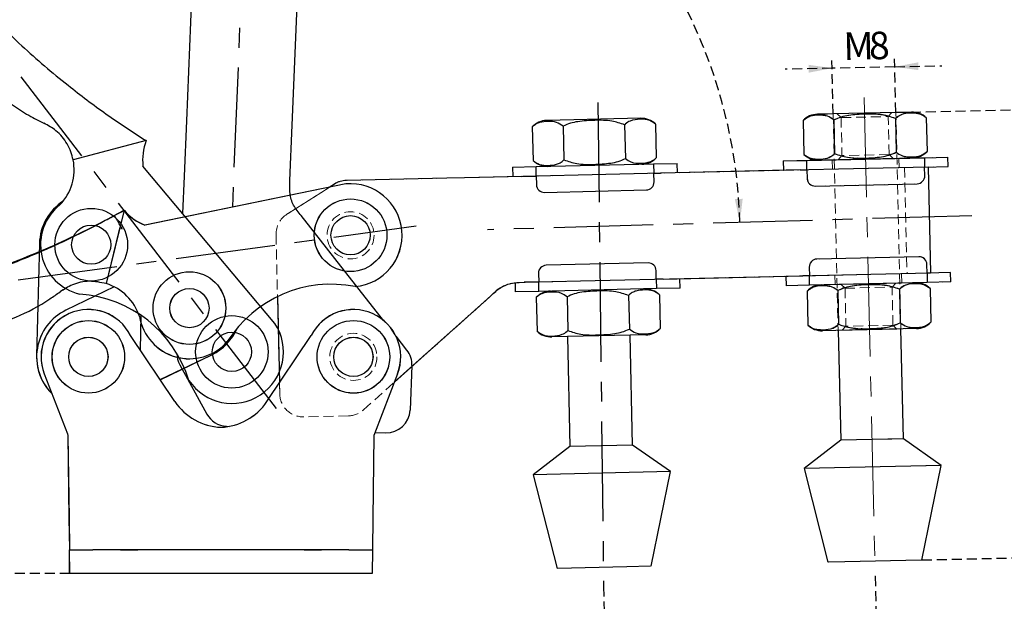
# Model space of a CAD drawing. Units: millimetres. Extents: x 8 to 420, y -1 to 292.
# Drawn here: x 98 to 224, y 145 to 219 of the extents above; entities that cross this region are included whole.
import ezdxf

# ---------------------------------------------------------------- set-up
doc = ezdxf.new("R2010")
doc.units = ezdxf.units.MM
doc.linetypes.add('CENTERX2', pattern=[20.32, 12.7, -2.54, 2.54, -2.54])
doc.linetypes.add('HIDDEN', pattern=[1.905, 1.27, -0.635])
doc.layers.add('СЛОЙ0', color=7, linetype='HIDDEN')
doc.styles.add('SLDTEXTSTYLE1', font='TXT', dxfattribs={"width": 0.7})
doc.dimstyles.new('SLDDIMSTYLE0', dxfattribs={"dimtxt": 3.5, "dimasz": 3, "dimexe": 0, "dimexo": 0.0625, "dimgap": 0.875, "dimtad": 2, "dimdec": 0, "dimrnd": 1e-09, "dimzin": 12, "dimdsep": 46, "dimtxsty": 'SLDTEXTSTYLE1', "dimsah": 1, "dimcen": 0.09, "dimadec": 0, "dimazin": 3, "dimtfac": 1, "dimtdec": 3, "dimtofl": 0, "dimtmove": 0, "dimatfit": 3, "dimfxl": 0, "dimfrac": 2, "dimtolj": 1, "dimtzin": 12, "dimarcsym": 0})
doc.dimstyles.new('SLDDIMSTYLE1', dxfattribs={"dimtxt": 3.5, "dimasz": 3, "dimexe": 0, "dimexo": 0.0625, "dimgap": 0.875, "dimtad": 2, "dimdec": 4, "dimzin": 12, "dimdsep": 46, "dimtxsty": 'SLDTEXTSTYLE1', "dimsah": 1, "dimcen": 0.09, "dimadec": 0, "dimazin": 3, "dimtfac": 1, "dimtdec": 3, "dimtofl": 0, "dimtmove": 0, "dimatfit": 3, "dimfxl": 0, "dimfrac": 2, "dimtolj": 1, "dimtzin": 12, "dimarcsym": 0})
doc.dimstyles.new('SLDDIMSTYLE2', dxfattribs={"dimtxt": 3.5, "dimasz": 3, "dimexe": 0, "dimexo": 0.0625, "dimgap": 0.875, "dimtad": 2, "dimdec": 4, "dimzin": 12, "dimdsep": 46, "dimtxsty": 'SLDTEXTSTYLE1', "dimsah": 1, "dimcen": 0.09, "dimazin": 3, "dimtfac": 1, "dimtdec": 3, "dimtofl": 0, "dimtmove": 0, "dimatfit": 3, "dimfxl": 0, "dimfrac": 2, "dimtolj": 1, "dimtzin": 12, "dimarcsym": 0})
doc.dimstyles.new('SLDDIMSTYLE3', dxfattribs={"dimtxt": 3.5, "dimasz": 3, "dimexe": 0, "dimexo": 0.0625, "dimgap": 0.875, "dimtad": 2, "dimdec": 1, "dimrnd": 1e-09, "dimzin": 12, "dimdsep": 46, "dimtxsty": 'SLDTEXTSTYLE1', "dimsah": 1, "dimcen": 0.09, "dimadec": 0, "dimazin": 3, "dimtfac": 1, "dimtdec": 3, "dimtofl": 0, "dimtmove": 0, "dimatfit": 3, "dimfxl": 0, "dimfrac": 2, "dimtolj": 1, "dimtzin": 12, "dimarcsym": 0})
doc.dimstyles.new('SLDDIMSTYLE4', dxfattribs={"dimtxt": 3.5, "dimasz": 3, "dimexe": 0, "dimexo": 0.0625, "dimgap": 0.875, "dimtad": 2, "dimdec": 1, "dimrnd": 1e-09, "dimzin": 12, "dimdsep": 46, "dimtxsty": 'SLDTEXTSTYLE1', "dimsah": 1, "dimcen": 0.09, "dimadec": 0, "dimazin": 3, "dimtfac": 1, "dimtdec": 3, "dimtmove": 0, "dimatfit": 0, "dimfxl": 0, "dimfrac": 2, "dimtolj": 1, "dimtzin": 12, "dimarcsym": 0})

# ---------------------------------------------------------------- blocks, each defined once
blk = doc.blocks.new('Блок4')
at = {"color": 179, "linetype": 'Continuous', "lineweight": 25}
for p, q in [((55.98, 85.98), (54.81, 57.68)), ((68.3, 57.13), (69.47, 85.42)), ((54.81, 57.68), (54.52, 50.63)), ((68.01, 50.07), (68.3, 57.13)), ((49.68, 55.16), (40.38, 52.71)), ((66.08, 31.87), (49.27, 51.9)), ((54.52, 50.63), (54.33, 45.88)), ((67.98, 49.31), (68.01, 50.07)), ((71.89, 42.49), (69.44, 45.6)), ((36.08, 42.07), (35.72, 27.77)), ((73.74, 40.13), (71.89, 42.49)), ((79.93, 32.26), (73.74, 40.13)), ((48.94, 28.48), (49.05, 32.89)), ((53.35, 21.9), (47.7, 30.33)), ((65.07, 21.9), (70.71, 30.33)), ((82.92, 28.47), (81.53, 30.23)), ((53.97, 26.6), (57.41, 20.32)), ((83.56, 26.49), (83.32, 20.8)), ((36.69, 25.43), (39.64, 17.79)), ((81.73, 25.43), (78.78, 17.79)), ((39.64, 17.79), (39.71, 17.59)), ((39.71, 17.59), (39.85, 7.01)), ((59.92, 18.76), (60.25, 18.75)), ((78.7, 17.59), (78.57, 7.01)), ((78.78, 17.79), (78.7, 17.59)), ((78.85, 17.98), (80.2, 17.93)), ((39.85, 7.01), (39.89, 3.13)), ((78.57, 7.01), (78.52, 3.13)), ((39.89, 3.13), (39.9, 3)), ((39.93, 0), (39.9, 3)), ((39.9, 3), (42.9, 3)), ((75.52, 3), (42.9, 3)), ((46.4, 3.01), (48.6, 3.01)), ((69.82, 3.01), (72.02, 3.01)), ((75.52, 3), (78.52, 3)), ((78.52, 3), (78.48, 0)), ((78.52, 3.13), (78.52, 3)), ((42.93, 0), (39.93, 0)), ((75.48, 0), (42.93, 0)), ((78.48, 0), (75.48, 0))]:
    blk.add_line(p, q, dxfattribs=at)
for centre, radius in [((42.68, 41.9), 4.63), ((42.68, 41.9), 2.5), ((60.61, 28.24), 4.62), ((42.32, 27.6), 4.62), ((76.1, 27.6), 4.63), ((60.61, 28.24), 2.5), ((42.32, 27.6), 2.5), ((76.1, 27.6), 2.5)]:
    blk.add_circle(centre, radius, dxfattribs=at)
for centre, radius, start, end in [((56.12, 52.7), 6.89, 159.0859, 186.6314), ((34.03, 51.47), 6.47, 316.0803, 11.1209), ((42.68, 41.9), 6.6, 122.7832, 178.5612), ((42.68, 41.9), 6.46, 128.1128, 256.903), ((40.17, 19.98), 15.66, 17.1806, 86.1946), ((42.32, 27.6), 6.03, 26.8198, 201.1052), ((76.1, 27.6), 6.03, 338.8948, 153.1802), ((60.61, 28.24), 6.57, 213.5624, 33.5624), ((42.32, 27.6), 6.6, 178.5612, 224.9981), ((56.6, 28.04), 3, 179.7491, 208.713), ((80.56, 26.61), 3, 357.6478, 38.1914), ((59.48, 26.01), 7.38, 213.8235, 267.893), ((58.94, 26.01), 7.38, 272.107, 326.1765), ((60.04, 21.76), 3, 208.713, 267.6478), ((80.33, 20.93), 3, 267.6478, 357.6478)]:
    blk.add_arc(centre, radius, start, end, dxfattribs=at)
for points, knots in [([(28.3, 72.71), (30.12, 70.86), (33.74, 67.17), (39.25, 62.51), (44.56, 58.49), (47.97, 56.27), (49.68, 55.16)], [0, 0, 0, 0, 0.27968, 0.559545, 0.779655, 1, 1, 1, 1]), ([(27.62, 64.09), (28.18, 63.51), (29.28, 62.35), (31.13, 60.78), (33.12, 59.34), (34.98, 58.21), (36.18, 57.61), (36.65, 57.38)], [0, 0, 0, 0, 0.212545, 0.425089, 0.643534, 0.861978, 1, 1, 1, 1]), ([(40.38, 52.71), (40.29, 53.06), (40.12, 53.77), (39.63, 54.76), (38.99, 55.66), (38.05, 56.63), (37.18, 57.09), (36.65, 57.38)], [0, 0, 0, 0, 0.174649, 0.354345, 0.529, 0.70876, 1, 1, 1, 1]), ([(69.44, 45.6), (69.09, 46.02), (68.38, 46.88), (68, 48.22), (67.99, 49.02), (67.98, 49.31)], [0, 0, 0, 0, 0.389008, 0.777284, 1, 1, 1, 1])]:
    blk.add_open_spline(points, degree=3, knots=knots, dxfattribs=at)
blk = doc.blocks.new('Блок3')
at = {"color": 179, "linetype": 'Continuous', "lineweight": 25}
for p, q in [((137.99, 58.01), (125.99, 57.73)), ((124.16, 56.91), (124.26, 52.61)), ((128.08, 57), (128.18, 52.7)), ((135.93, 57.18), (136.03, 52.89)), ((139.86, 57.27), (139.96, 52.98)), ((121.63, 51.78), (124.63, 51.85)), ((121.63, 51.78), (121.66, 50.58)), ((124.63, 51.85), (139.62, 52.19)), ((124.65, 50.65), (124.63, 51.85)), ((139.62, 52.19), (142.62, 52.26)), ((139.62, 52.19), (139.65, 50.99)), ((166.99, 51.62), (140.51, 51.01)), ((142.65, 51.06), (142.62, 52.26)), ((174.61, 51.8), (166.99, 51.62)), ((174.61, 51.8), (174.92, 38.3)), ((113.25, 50.38), (100.47, 50.09)), ((115.53, 50.44), (113.25, 50.38)), ((122.8, 50.6), (115.53, 50.44)), ((122.8, 50.6), (124.65, 50.65)), ((124.65, 50.65), (124.68, 49.55)), ((139.65, 50.99), (140.51, 51.01)), ((139.68, 49.89), (139.65, 50.99)), ((100.4, 49.64), (74.79, 44.39)), ((98.93, 49.62), (98.26, 49.2)), ((125.7, 48.57), (138.7, 48.87)), ((72.12, 46.29), (69.84, 36.95)), ((138.91, 39.57), (125.92, 39.27)), ((124.94, 38.25), (124.97, 37.15)), ((139.96, 37.5), (139.94, 38.6)), ((140.82, 37.52), (167.31, 38.13)), ((167.31, 38.13), (174.92, 38.3)), ((70.87, 36.53), (64.7, 33.55)), ((121.97, 37.08), (121.99, 35.88)), ((122.49, 37.09), (123.11, 37.11)), ((124.97, 37.15), (123.11, 37.11)), ((124.99, 35.95), (124.97, 37.15)), ((140.82, 37.52), (139.96, 37.5)), ((139.96, 37.5), (139.99, 36.3)), ((142.99, 36.37), (142.96, 37.57)), ((91.67, 35.28), (91.92, 24.3)), ((115.94, 32.76), (118.88, 35.4)), ((124.99, 35.95), (121.99, 35.88)), ((124.66, 35.17), (124.76, 30.87)), ((139.99, 36.3), (124.99, 35.95)), ((128.58, 35.26), (128.68, 30.96)), ((136.43, 35.44), (136.53, 31.14)), ((142.99, 36.37), (139.99, 36.3)), ((140.36, 35.53), (140.46, 31.23)), ((113.7, 30.76), (115.94, 32.76)), ((78.6, 21.9), (72.95, 30.33)), ((90.32, 21.9), (95.97, 30.33)), ((106.57, 24.37), (113.7, 30.76)), ((138.62, 30.41), (126.63, 30.14)), ((128.63, 30.18), (128.95, 16.19)), ((136.95, 16.37), (136.63, 30.37)), ((76.73, 24.7), (83.32, 27.88)), ((61.94, 25.43), (64.89, 17.79)), ((106.98, 25.43), (104.03, 17.79)), ((64.89, 17.79), (64.97, 17.59)), ((64.97, 17.59), (65.1, 7.01)), ((103.95, 17.59), (103.82, 7.01)), ((104.03, 17.79), (103.95, 17.59)), ((136.95, 16.37), (128.95, 16.19)), ((141.78, 12.98), (136.95, 16.37)), ((128.95, 16.19), (124.28, 12.58)), ((141.78, 12.98), (124.28, 12.58)), ((124.28, 12.58), (127.31, 0.65)), ((139.3, 0.92), (141.78, 12.98)), ((65.1, 7.01), (65.15, 3.13)), ((103.82, 7.01), (103.77, 3.13)), ((65.15, 3.13), (65.15, 3)), ((65.19, 0), (65.15, 3)), ((65.15, 3), (68.15, 3)), ((100.77, 3), (68.15, 3)), ((71.65, 3.01), (73.85, 3.01)), ((95.07, 3.01), (97.27, 3.01)), ((100.77, 3), (103.77, 3)), ((103.77, 3), (103.73, 0)), ((103.77, 3.13), (103.77, 3)), ((68.19, 0), (65.19, 0)), ((100.73, 0), (68.19, 0)), ((103.73, 0), (100.73, 0)), ((136.21, 0.85), (127.35, 0.65)), ((139.21, 0.92), (136.21, 0.85))]:
    blk.add_line(p, q, dxfattribs=at)
for centre, radius in [((100.99, 43.1), 4.63), ((100.99, 43.1), 2.5), ((80.45, 33.82), 4.63), ((80.45, 33.82), 2.5), ((67.57, 27.6), 4.62), ((101.35, 27.6), 4.63), ((67.57, 27.6), 2.5), ((101.35, 27.6), 2.5)]:
    blk.add_circle(centre, radius, dxfattribs=at)
for centre, radius, start, end in [((138.05, 55.41), 2.6, 46.0113, 91.32), ((126.05, 55.13), 2.6, 91.32, 136.7412), ((138.06, 54.76), 2.6, 271.32, 316.7399), ((126.07, 54.48), 2.6, 226.013, 271.32), ((100.54, 47.09), 3, 91.32, 122.3852), ((100.99, 43.1), 6.57, 275.1569, 95.1569), ((125.68, 49.57), 1, 181.32, 271.32), ((138.68, 49.87), 1, 271.32, 1.32), ((77.34, 50.78), 6.89, 220.6803, 248.2258), ((125.94, 38.27), 1, 91.32, 181.32), ((138.94, 38.57), 1, 1.32, 91.32), ((67.92, 30.77), 6.47, 17.6748, 72.7153), ((98.53, 21.2), 15.66, 78.775, 147.789), ((126.55, 33.39), 2.6, 91.32, 136.7399), ((138.55, 33.66), 2.6, 46.013, 91.32), ((67.57, 27.6), 6.6, 115.7739, 224.9981), ((67.57, 27.6), 6.03, 26.8198, 201.1052), ((80.45, 33.82), 6.46, 189.7073, 318.4975), ((101.35, 27.6), 6.03, 338.8948, 153.1802), ((80.45, 33.82), 6.6, 295.7739, 337.091), ((126.57, 32.74), 2.6, 226.0113, 271.32), ((138.56, 33.01), 2.6, 271.32, 316.7412), ((84.73, 26.01), 7.38, 213.8235, 267.893), ((84.19, 26.01), 7.38, 272.107, 326.1765)]:
    blk.add_arc(centre, radius, start, end, dxfattribs=at)
for points, knots in [([(135.93, 57.18), (135.39, 57.36), (134.16, 57.77), (132.12, 57.76), (130.36, 57.67), (128.99, 57.4), (128.39, 57.14), (128.08, 57)], [0, 0, 0, 0, 0.213106, 0.481151, 0.75437, 0.875751, 1, 1, 1, 1]), ([(139.86, 57.27), (139.63, 57.44), (138.99, 57.89), (137.89, 57.9), (136.83, 57.8), (136.18, 57.44), (135.96, 57.21), (135.93, 57.18)], [0, 0, 0, 0, 0.181778, 0.499882, 0.811316, 0.976643, 1, 1, 1, 1]), ([(128.08, 57), (127.81, 57.19), (127.19, 57.61), (126.17, 57.63), (125.29, 57.55), (124.61, 57.3), (124.31, 57.04), (124.16, 56.91)], [0, 0, 0, 0, 0.213106, 0.481151, 0.75437, 0.875751, 1, 1, 1, 1]), ([(128.18, 52.7), (128.73, 52.53), (129.95, 52.12), (131.99, 52.12), (133.76, 52.22), (135.13, 52.48), (135.73, 52.75), (136.03, 52.89)], [0, 0, 0, 0, 0.213106, 0.481151, 0.75437, 0.875751, 1, 1, 1, 1]), ([(136.03, 52.89), (136.26, 52.72), (136.9, 52.27), (138, 52.26), (139.06, 52.36), (139.71, 52.72), (139.93, 52.95), (139.96, 52.98)], [0, 0, 0, 0, 0.181778, 0.499882, 0.811316, 0.976643, 1, 1, 1, 1]), ([(124.26, 52.61), (124.53, 52.43), (125.15, 52.01), (126.17, 51.99), (127.05, 52.06), (127.73, 52.31), (128.03, 52.57), (128.18, 52.7)], [0, 0, 0, 0, 0.213106, 0.481151, 0.75437, 0.875751, 1, 1, 1, 1]), ([(46.51, 35.84), (49, 36.55), (53.97, 37.98), (60.69, 40.61), (66.75, 43.37), (70.33, 45.32), (72.12, 46.29)], [0, 0, 0, 0, 0.27968, 0.559545, 0.779655, 1, 1, 1, 1]), ([(69.84, 36.95), (69.12, 37.09), (67.69, 37.39), (65.6, 36.94), (64.47, 36.21), (63.96, 35.88)], [0, 0, 0, 0, 0.353983, 0.708022, 1, 1, 1, 1]), ([(118.88, 35.4), (119.28, 35.78), (120.09, 36.54), (121.41, 37.01), (122.2, 37.07), (122.49, 37.09)], [0, 0, 0, 0, 0.389008, 0.777284, 1, 1, 1, 1]), ([(53.77, 31.14), (55.3, 31.6), (58.42, 32.53), (61.76, 34.34), (63.53, 35.59), (63.96, 35.88)], [0, 0, 0, 0, 0.42505, 0.861877, 1, 1, 1, 1]), ([(128.58, 35.26), (128.35, 35.42), (127.71, 35.87), (126.61, 35.88), (125.55, 35.79), (124.91, 35.42), (124.69, 35.2), (124.66, 35.17)], [0, 0, 0, 0, 0.181778, 0.499882, 0.811316, 0.976643, 1, 1, 1, 1]), ([(136.43, 35.44), (135.89, 35.62), (134.66, 36.02), (132.62, 36.02), (130.86, 35.93), (129.49, 35.66), (128.89, 35.39), (128.58, 35.26)], [0, 0, 0, 0, 0.213106, 0.481151, 0.75437, 0.875751, 1, 1, 1, 1]), ([(140.36, 35.53), (140.09, 35.72), (139.47, 36.13), (138.45, 36.15), (137.57, 36.08), (136.88, 35.83), (136.59, 35.57), (136.43, 35.44)], [0, 0, 0, 0, 0.213106, 0.481151, 0.75437, 0.875751, 1, 1, 1, 1]), ([(124.76, 30.87), (124.99, 30.71), (125.63, 30.25), (126.73, 30.24), (127.79, 30.34), (128.43, 30.71), (128.66, 30.93), (128.68, 30.96)], [0, 0, 0, 0, 0.181778, 0.499882, 0.811316, 0.976643, 1, 1, 1, 1]), ([(128.68, 30.96), (129.23, 30.78), (130.46, 30.38), (132.49, 30.38), (134.26, 30.48), (135.63, 30.74), (136.23, 31.01), (136.53, 31.14)], [0, 0, 0, 0, 0.213106, 0.481151, 0.75437, 0.875751, 1, 1, 1, 1]), ([(136.53, 31.14), (136.81, 30.96), (137.43, 30.54), (138.45, 30.52), (139.33, 30.59), (140.01, 30.84), (140.31, 31.1), (140.46, 31.23)], [0, 0, 0, 0, 0.213106, 0.481151, 0.75437, 0.875751, 1, 1, 1, 1])]:
    blk.add_open_spline(points, degree=3, knots=knots, dxfattribs=at)
blk = doc.blocks.new('_D')
at = {"layer": 'СЛОЙ0'}
for p, q in [((207.07, 148.33), (207.35, 136.43)), ((172.44, 147.03), (172.71, 135.64)), ((172.68, 136.64), (207.32, 137.43))]:
    blk.add_line(p, q, dxfattribs=at)
for points in [[(172.68, 136.64), (175.69, 136.2), (175.67, 137.2)], [(207.32, 137.43), (204.31, 137.86), (204.34, 136.86)]]:
    blk.add_solid(points, dxfattribs=at)
at = {"layer": 'СЛОЙ0', "insert": (187.36, 141.49), "char_height": 3.5, "attachment_point": 1, "rotation": 1.32, "style": 'SLDTEXTSTYLE1'}
blk.add_mtext('35', dxfattribs=at)
blk = doc.blocks.new('_D_1')
at = {"layer": 'СЛОЙ0'}
blk.add_arc((116.17, 188.59), 67.84, 127.6282, 187.7172, dxfattribs=at)
for points in [[(74.75, 242.32), (72.11, 240.82), (72.73, 240.05)], [(48.95, 179.48), (49.11, 182.52), (48.11, 182.41)]]:
    blk.add_solid(points, dxfattribs=at)
at = {"layer": 'СЛОЙ0', "insert": (48.57, 214.61), "char_height": 3.5, "attachment_point": 1, "rotation": 66.1516, "style": 'SLDTEXTSTYLE1'}
blk.add_mtext('60°', dxfattribs=at)
blk = doc.blocks.new('_D_2')
at = {"layer": 'СЛОЙ0'}
blk.add_line((127.5, 253.76), (127.65, 257.39), dxfattribs=at)
blk.add_arc((124.97, 191.55), 64.89, 1.653, 87.6688, dxfattribs=at)
for points in [[(127.61, 256.39), (130.57, 255.7), (130.63, 256.69)], [(189.83, 193.42), (190.18, 196.44), (189.18, 196.39)]]:
    blk.add_solid(points, dxfattribs=at)
at = {"layer": 'СЛОЙ0', "insert": (179.01, 235.24), "char_height": 3.5, "attachment_point": 1, "rotation": 306.0377, "style": 'SLDTEXTSTYLE1'}
blk.add_mtext('85°', dxfattribs=at)
blk = doc.blocks.new('_D_3')
at = {"layer": 'СЛОЙ0'}
for p, q in [((67.61, 260.25), (27.13, 260.25)), ((28.13, 260.25), (28.13, 148.69)), ((104.39, 148.69), (27.13, 148.69))]:
    blk.add_line(p, q, dxfattribs=at)
for points in [[(28.13, 260.25), (27.63, 257.25), (28.63, 257.25)], [(28.13, 148.69), (28.63, 151.69), (27.63, 151.69)]]:
    blk.add_solid(points, dxfattribs=at)
at = {"layer": 'СЛОЙ0', "insert": (23.62, 202.02), "char_height": 3.5, "attachment_point": 1, "rotation": 90, "style": 'SLDTEXTSTYLE1'}
blk.add_mtext('115', dxfattribs=at)
blk = doc.blocks.new('_D_4')
at = {"layer": 'СЛОЙ0'}
for p, q in [((209.71, 207.44), (241, 208.17)), ((240, 208.14), (241.32, 151.06)), ((213.03, 150.41), (242.32, 151.08))]:
    blk.add_line(p, q, dxfattribs=at)
for points in [[(240, 208.14), (239.57, 205.13), (240.57, 205.15)], [(241.32, 151.06), (241.75, 154.07), (240.75, 154.05)]]:
    blk.add_solid(points, dxfattribs=at)
at = {"layer": 'СЛОЙ0', "insert": (236.25, 175.42), "char_height": 3.5, "attachment_point": 1, "rotation": 91.32, "style": 'SLDTEXTSTYLE1'}
blk.add_mtext('57,1', dxfattribs=at)
blk = doc.blocks.new('_D_5')
at = {"layer": 'СЛОЙ0'}
for p, q in [((201.71, 207.26), (201.56, 214.07)), ((209.71, 207.44), (209.55, 214.26)), ((209.58, 213.26), (215.58, 213.4)), ((201.58, 213.08), (195.58, 212.94)), ((209.58, 213.26), (201.58, 213.08))]:
    blk.add_line(p, q, dxfattribs=at)
for points in [[(201.58, 213.08), (198.57, 213.51), (198.59, 212.51)], [(209.58, 213.26), (212.59, 212.83), (212.57, 213.83)]]:
    blk.add_solid(points, dxfattribs=at)
at = {"layer": 'СЛОЙ0', "char_height": 3.5, "attachment_point": 1, "rotation": 1.32, "style": 'SLDTEXTSTYLE1'}
for s, insert in [('M', (202.97, 217.62)), ('8', (206.23, 217.7))]:
    blk.add_mtext(s, dxfattribs=dict(at, insert=insert))

msp = doc.modelspace()

# ---------------------------------------------------------------- linework, layer by layer
at = {"color": 7, "linetype": 'Continuous', "lineweight": 25}
for p, q in [((211.71109, 207.49052), (199.71428, 207.21409)), ((197.88066, 206.39663), (197.97972, 202.09777)), ((201.8056, 206.48707), (201.90466, 202.18821)), ((209.65548, 206.66795), (209.75454, 202.36909)), ((213.58042, 206.75839), (213.67948, 202.45953)), ((195.35024, 201.26198), (198.34944, 201.33109)), ((195.35024, 201.26198), (195.37788, 200.0623)), ((198.34944, 201.33109), (213.34546, 201.67663)), ((198.37708, 200.1314), (198.34944, 201.33109)), ((213.34546, 201.67663), (216.34466, 201.74574)), ((213.34546, 201.67663), (213.3731, 200.47695)), ((216.37231, 200.54606), (216.34466, 201.74574)), ((197.52188, 200.1117), (169.21021, 199.45933)), ((197.52188, 200.1117), (198.37708, 200.1314)), ((198.37708, 200.1314), (198.40242, 199.0317)), ((213.3731, 200.47695), (216.37231, 200.54606)), ((213.39844, 199.37724), (213.3731, 200.47695)), ((213.81837, 200.48721), (214.12936, 186.99079)), ((139.60893, 198.32966), (113.99197, 193.07385)), ((138.13415, 198.31289), (137.46806, 197.89042)), ((152.45357, 199.07322), (139.67187, 198.77869)), ((154.734, 199.12576), (152.45357, 199.07322)), ((162.14972, 199.29664), (154.734, 199.12576)), ((169.21021, 199.45933), (162.14972, 199.29664)), ((199.42519, 198.055), (212.42174, 198.35447)), ((110.63315, 192.14289), (109.04888, 185.63456)), ((110.77407, 192.72181), (110.63315, 192.14289)), ((212.63598, 189.05694), (199.63943, 188.75747)), ((198.66273, 187.7347), (198.68807, 186.63499)), ((213.68409, 186.98053), (213.65875, 188.08024)), ((216.6833, 187.04964), (213.68409, 186.98053)), ((216.71094, 185.84996), (216.6833, 187.04964)), ((161.69323, 185.78254), (162.46071, 185.80022)), ((162.46071, 185.80022), (169.5212, 185.96291)), ((169.5212, 185.96291), (197.83287, 186.61528)), ((195.68887, 186.56588), (195.71651, 185.3662)), ((198.68807, 186.63499), (197.83287, 186.61528)), ((198.71572, 185.43531), (198.68807, 186.63499)), ((213.71174, 185.78085), (198.71572, 185.43531)), ((213.68409, 186.98053), (213.71174, 185.78085)), ((216.71094, 185.84996), (213.71174, 185.78085)), ((110.07521, 185.21571), (103.90527, 182.23652)), ((198.71572, 185.43531), (195.71651, 185.3662)), ((198.3817, 184.6524), (198.48076, 180.35354)), ((202.30664, 184.74284), (202.4057, 180.44398)), ((210.15652, 184.92372), (210.25558, 180.62486)), ((214.08146, 185.01416), (214.18052, 180.71531)), ((130.87699, 183.96433), (131.12999, 172.98471)), ((155.14134, 181.44815), (158.08599, 184.08687)), ((152.90585, 179.44492), (155.14134, 181.44815)), ((212.3469, 179.89785), (200.35008, 179.62141)), ((202.34955, 179.66749), (202.67206, 165.6712)), ((210.66994, 165.85549), (210.34743, 179.85178)), ((117.8056, 170.59047), (112.16037, 179.01574)), ((129.52576, 170.59047), (135.17099, 179.01574)), ((145.77458, 173.05457), (152.90585, 179.44492)), ((115.93265, 173.38577), (122.52229, 176.56761)), ((101.14546, 174.12023), (104.09487, 166.47869)), ((146.1859, 174.12023), (143.23648, 166.47869)), ((104.09487, 166.47869), (104.17183, 166.27931)), ((104.17183, 166.27931), (104.3044, 155.70052)), ((143.15953, 166.27931), (143.02696, 155.70052)), ((143.23648, 166.47869), (143.15953, 166.27931)), ((210.66994, 165.85549), (202.67206, 165.6712)), ((215.4993, 162.46584), (210.66994, 165.85549)), ((202.67206, 165.6712), (198.00395, 162.06271)), ((215.4993, 162.46584), (198.00395, 162.06271)), ((198.00395, 162.06271), (201.02968, 150.12914)), ((213.02645, 150.40558), (215.4993, 162.46584)), ((104.3044, 155.70052), (104.35299, 151.82298)), ((143.02696, 155.70052), (142.97836, 151.82298)), ((104.35299, 151.82298), (104.35468, 151.68843)), ((104.39227, 148.68843), (104.35468, 151.68843)), ((104.35468, 151.68843), (107.35492, 151.68843)), ((139.97644, 151.68843), (107.35492, 151.68843)), ((110.85468, 151.70138), (113.05468, 151.70138)), ((134.27668, 151.70138), (136.47668, 151.70138)), ((139.97644, 151.68843), (142.97668, 151.68843)), ((142.97668, 151.68843), (142.93908, 148.68843)), ((142.97836, 151.82298), (142.97668, 151.68843)), ((203.21653, 150.17963), (201.05776, 150.12989)), ((212.94138, 150.40372), (203.21653, 150.17963)), ((107.39251, 148.68843), (104.39227, 148.68843)), ((139.93885, 148.68843), (107.39251, 148.68843)), ((142.93908, 148.68843), (139.93885, 148.68843))]:
    msp.add_line(p, q, dxfattribs=at)
at = {"color": 7, "linetype": 'HIDDEN', "lineweight": 18}
for p, q in [((199.71428, 207.21409), (208.71189, 207.42142)), ((201.71375, 207.26016), (202.34955, 179.66749)), ((201.74399, 207.26086), (209.71161, 207.44445)), ((202.21362, 207.27168), (202.725, 206.78333)), ((209.19726, 207.4326), (202.21724, 207.27176)), ((208.71189, 207.42142), (211.71109, 207.49052)), ((208.72341, 206.92155), (209.21176, 207.43293)), ((210.34743, 179.85178), (209.71163, 207.44445)), ((201.8056, 206.48707), (201.90466, 202.18821)), ((202.725, 206.78333), (208.72341, 206.92155)), ((202.725, 206.78333), (202.83673, 201.93462)), ((208.83514, 202.07283), (208.72341, 206.92155)), ((209.65548, 206.66795), (209.75454, 202.36909)), ((208.83514, 202.07283), (202.83673, 201.93462)), ((209.34652, 201.58449), (208.83514, 202.07283)), ((198.34944, 201.33109), (195.35024, 201.26198)), ((213.34546, 201.67663), (198.34944, 201.33109)), ((198.34944, 201.33109), (198.37708, 200.1314)), ((198.34944, 201.33109), (198.37708, 200.1314)), ((199.86273, 201.36596), (211.84243, 201.642)), ((201.59858, 201.40595), (201.62622, 200.20627)), ((201.62956, 201.40667), (210.06534, 201.60105)), ((202.83673, 201.93462), (202.34838, 201.42323)), ((202.352, 201.42332), (209.33202, 201.58415)), ((210.12397, 200.40208), (210.09632, 201.60176)), ((216.34466, 201.74574), (213.34546, 201.67663)), ((213.34546, 201.67663), (213.3731, 200.47695)), ((213.3731, 200.47695), (213.34546, 201.67663)), ((206.2004, 200.31167), (169.21021, 199.45933)), ((198.37708, 200.1314), (195.37788, 200.0623)), ((206.2004, 200.31167), (197.52188, 200.1117)), ((198.37708, 200.1314), (213.3731, 200.47695)), ((198.37708, 200.1314), (198.40242, 199.0317)), ((201.6572, 200.20699), (210.09299, 200.40137)), ((213.81837, 200.48721), (206.2004, 200.31167)), ((206.2004, 200.31167), (213.81837, 200.48721)), ((210.81917, 200.4181), (206.2004, 200.31167)), ((206.2004, 200.31167), (210.81917, 200.4181)), ((210.81917, 200.4181), (211.13016, 186.92168)), ((216.37231, 200.54606), (213.3731, 200.47695)), ((213.39844, 199.37724), (213.3731, 200.47695)), ((213.81837, 200.48721), (214.12936, 186.99079)), ((138.13415, 198.31289), (132.08709, 194.4775)), ((152.45357, 199.07322), (139.67187, 198.77869)), ((155.17764, 199.13598), (152.45357, 199.07322)), ((152.45357, 199.07322), (155.17764, 199.13598)), ((152.45357, 199.07322), (154.734, 199.12576)), ((154.734, 199.12576), (162.14972, 199.29664)), ((163.632, 199.33079), (155.17764, 199.13598)), ((155.17764, 199.13598), (163.632, 199.33079)), ((162.14972, 199.29664), (169.21021, 199.45933)), ((169.21021, 199.45933), (163.632, 199.33079)), ((163.632, 199.33079), (169.21021, 199.45933)), ((199.42519, 198.055), (212.42174, 198.35447)), ((137.46806, 197.89042), (132.08709, 194.4775)), ((130.69471, 191.87499), (130.87699, 183.96433)), ((130.69471, 191.87499), (131.16246, 171.57545)), ((212.63598, 189.05694), (199.63943, 188.75747)), ((198.66273, 187.7347), (198.68807, 186.63499)), ((213.68409, 186.98053), (213.65875, 188.08024)), ((213.68409, 186.98053), (216.6833, 187.04964)), ((161.69323, 185.78254), (163.94299, 185.83438)), ((163.94299, 185.83438), (161.69323, 185.78254)), ((162.46071, 185.80022), (161.69323, 185.78254)), ((169.5212, 185.96291), (162.46071, 185.80022)), ((163.94299, 185.83438), (169.5212, 185.96291)), ((169.5212, 185.96291), (163.94299, 185.83438)), ((169.5212, 185.96291), (206.51139, 186.81526)), ((198.68807, 186.63499), (195.68887, 186.56588)), ((197.83287, 186.61528), (206.51139, 186.81526)), ((213.68409, 186.98053), (198.68807, 186.63499)), ((198.71572, 185.43531), (198.68807, 186.63499)), ((198.68807, 186.63499), (198.71572, 185.43531)), ((198.71572, 185.43531), (213.71174, 185.78085)), ((201.93721, 186.70986), (201.96485, 185.51017)), ((210.40398, 186.90495), (201.96819, 186.71057)), ((206.51139, 186.81526), (214.12936, 186.99079)), ((214.12936, 186.99079), (206.51139, 186.81526)), ((206.51139, 186.81526), (211.13016, 186.92168)), ((211.13016, 186.92168), (206.51139, 186.81526)), ((210.4626, 185.70598), (210.43496, 186.90566)), ((213.71174, 185.78085), (213.68409, 186.98053)), ((213.71174, 185.78085), (213.68409, 186.98053)), ((213.71174, 185.78085), (216.71094, 185.84996)), ((195.71651, 185.3662), (198.71572, 185.43531)), ((200.21874, 185.46994), (212.19845, 185.74598)), ((210.43162, 185.70527), (201.99583, 185.51089)), ((202.30664, 184.74284), (202.4057, 180.44398)), ((202.71466, 185.52745), (203.22604, 185.0391)), ((209.70917, 185.68862), (202.72915, 185.52779)), ((203.22604, 185.0391), (209.22445, 185.17732)), ((203.22604, 185.0391), (203.33777, 180.19039)), ((209.22445, 185.17732), (209.7128, 185.68871)), ((209.33617, 180.32861), (209.22445, 185.17732)), ((210.15652, 184.92372), (210.25558, 180.62486)), ((158.08599, 184.08687), (155.14134, 181.44815)), ((155.57623, 181.83786), (158.08599, 184.08687)), ((158.08599, 184.08687), (155.57623, 181.83786)), ((152.90585, 179.44492), (155.57623, 181.83786)), ((155.57623, 181.83786), (152.90585, 179.44492)), ((155.14134, 181.44815), (152.90585, 179.44492)), ((200.35008, 179.62141), (203.34929, 179.69052)), ((203.33777, 180.19039), (202.84942, 179.679)), ((202.86392, 179.67934), (209.84393, 179.84017)), ((209.33617, 180.32861), (203.33777, 180.19039)), ((203.34929, 179.69052), (212.3469, 179.89785)), ((209.84756, 179.84026), (209.33617, 180.32861)), ((141.85418, 169.54147), (152.90585, 179.44492)), ((131.12999, 172.98471), (131.16246, 171.57545)), ((141.85418, 169.54147), (145.77458, 173.05457)), ((139.9212, 168.77648), (134.23077, 168.64536)), ((202.67206, 165.6712), (209.21202, 165.8219)), ((209.21202, 165.8219), (210.66994, 165.85549)), ((198.00395, 162.06271), (212.31011, 162.39236)), ((212.31011, 162.39236), (215.4993, 162.46584)), ((201.11474, 150.1312), (212.99836, 150.40503))]:
    msp.add_line(p, q, dxfattribs=at)
at = {"color": 7, "linetype": 'Continuous', "lineweight": 25}
for centre, radius in [((140.19921, 191.78899), 4.625), ((140.19921, 191.78899), 2.5), ((119.65248, 182.51103), 4.625), ((119.65248, 182.51103), 2.5), ((106.77508, 176.2931), 4.625), ((140.55627, 176.2931), 4.625), ((106.77508, 176.2931), 2.5), ((140.55627, 176.2931), 2.5)]:
    msp.add_circle(centre, radius, dxfattribs=at)
at = {"color": 7, "linetype": 'HIDDEN', "lineweight": 18}
for centre in [(140.19921, 191.78899), (140.19921, 191.78899), (140.19921, 191.78899), (140.19921, 191.78899), (140.55627, 176.2931), (140.55627, 176.2931), (140.55627, 176.2931), (140.55627, 176.2931)]:
    msp.add_circle(centre, 3, dxfattribs=at)
at = {"color": 7, "linetype": 'Continuous', "lineweight": 25}
for centre, radius, start, end in [((199.77418, 204.61452), 2.60025, 91.32, 136.7412441), ((211.771, 204.89096), 2.60025, 46.0112617, 91.32), ((199.78914, 203.96521), 2.60025, 226.0129605, 271.32), ((211.78596, 204.24164), 2.60025, 271.32, 316.7398662), ((139.74097, 195.77949), 3, 91.32, 122.3851649), ((140.19921, 191.78899), 6.56725, 275.1568628, 95.1568628), ((199.40216, 199.05473), 1, 181.32, 271.32), ((212.39871, 199.3542), 1, 271.32, 1.32), ((53.94484, 298.93217), 118.73642, 298.2031346, 298.8976755), ((116.54675, 199.4696), 6.88713, 238.5182046, 248.2257992), ((199.66247, 187.75773), 1, 91.32, 181.32), ((212.65902, 188.0572), 1, 1.32, 91.32), ((107.12718, 179.45888), 6.46776, 17.6747564, 72.7153035), ((137.74028, 169.88384), 15.66412, 78.7750079, 147.7890199), ((200.27522, 182.8703), 2.60025, 91.32, 136.7398662), ((212.27203, 183.14673), 2.60025, 46.0129605, 91.32), ((106.77508, 176.2931), 6.6, 115.7738507, 224.9981297), ((106.77508, 176.2931), 6.0344, 26.8198132, 201.1051648), ((140.55627, 176.2931), 6.0344, 338.8948352, 153.1801868), ((119.65248, 182.51103), 6.45527, 189.7072545, 318.497472), ((119.65248, 182.51103), 6.6, 295.7738507, 337.0909682), ((200.29018, 182.22098), 2.60025, 226.0112617, 271.32), ((212.287, 182.49741), 2.60025, 271.32, 316.7412441), ((123.93704, 174.69875), 7.38055, 213.82351, 267.8929543), ((123.39432, 174.69875), 7.38055, 272.1070457, 326.17649)]:
    msp.add_arc(centre, radius, start, end, dxfattribs=at)
at = {"color": 7, "linetype": 'HIDDEN', "lineweight": 18}
for centre, radius, start, end in [((139.74097, 195.77949), 3, 91.32, 122.3851649), ((139.74097, 195.77949), 3, 91.32, 122.3851649), ((139.74097, 195.77949), 3, 91.32, 122.3851649), ((199.40216, 199.05473), 1, 181.32, 271.32), ((199.40216, 199.05473), 1, 181.32, 271.32), ((199.40216, 199.05473), 1, 181.32, 271.32), ((212.39871, 199.3542), 1, 271.32, 1.32), ((212.39871, 199.3542), 1, 271.32, 1.32), ((212.39871, 199.3542), 1, 271.32, 1.32), ((133.69391, 191.9441), 3, 122.3851649, 181.32), ((133.69391, 191.9441), 3, 122.3851649, 181.32), ((133.69391, 191.9441), 3, 122.3851649, 181.32), ((133.69391, 191.9441), 3, 122.3851649, 181.32), ((199.66247, 187.75773), 1, 91.32, 181.32), ((199.66247, 187.75773), 1, 91.32, 181.32), ((199.66247, 187.75773), 1, 91.32, 181.32), ((212.65902, 188.0572), 1, 1.32, 91.32), ((212.65902, 188.0572), 1, 1.32, 91.32), ((212.65902, 188.0572), 1, 1.32, 91.32), ((134.16166, 171.64456), 3, 181.32, 271.32), ((134.16166, 171.64456), 3, 181.32, 271.32), ((134.16166, 171.64456), 3, 181.32, 271.32), ((134.16166, 171.64456), 3, 181.32, 271.32), ((139.8521, 171.77568), 3, 271.32, 311.8636351), ((139.8521, 171.77568), 3, 271.32, 311.8636351), ((139.8521, 171.77568), 3, 271.32, 311.8636351), ((139.8521, 171.77568), 3, 271.32, 311.8636351)]:
    msp.add_arc(centre, radius, start, end, dxfattribs=at)
at = {"color": 7, "linetype": 'Continuous', "lineweight": 25}
for points, knots in [([(201.8056, 206.48707), (201.53149, 206.6718), (200.91262, 207.0889), (199.8926, 207.1106), (199.01135, 207.03626), (198.32936, 206.78738), (198.03139, 206.52789), (197.88066, 206.39663)], [0, 0, 0, 0, 0.213106194, 0.481150972, 0.754370001, 0.875751107, 1, 1, 1, 1]), ([(209.65548, 206.66795), (209.11167, 206.84647), (207.88385, 207.24953), (205.84486, 207.24776), (204.08111, 207.15308), (202.71176, 206.88836), (202.10999, 206.62187), (201.8056, 206.48707)], [0, 0, 0, 0, 0.213106194, 0.481150972, 0.754370001, 0.875751107, 1, 1, 1, 1]), ([(213.58042, 206.75839), (213.34786, 206.92261), (212.70832, 207.3742), (211.60797, 207.38371), (210.55011, 207.28467), (209.90428, 206.92183), (209.68289, 206.69592), (209.65548, 206.66795)], [0, 0, 0, 0, 0.181778294, 0.499882371, 0.811315989, 0.976643491, 1, 1, 1, 1]), ([(197.97972, 202.09777), (198.25382, 201.91304), (198.8727, 201.49595), (199.89271, 201.47424), (200.77397, 201.54859), (201.45596, 201.79746), (201.75393, 202.05695), (201.90466, 202.18821)], [0, 0, 0, 0, 0.213106194, 0.481150972, 0.754370001, 0.875751107, 1, 1, 1, 1]), ([(201.90466, 202.18821), (202.44847, 202.00969), (203.67628, 201.60664), (205.71528, 201.60841), (207.47903, 201.70309), (208.84838, 201.9678), (209.45014, 202.23429), (209.75454, 202.36909)], [0, 0, 0, 0, 0.213106194, 0.481150972, 0.754370001, 0.875751107, 1, 1, 1, 1]), ([(209.75454, 202.36909), (209.9871, 202.20488), (210.62663, 201.75329), (211.72699, 201.74377), (212.78485, 201.84281), (213.43067, 202.20565), (213.65207, 202.43157), (213.67948, 202.45953)], [0, 0, 0, 0, 0.181778294, 0.499882371, 0.811315989, 0.976643491, 1, 1, 1, 1]), ([(111.32384, 194.98031), (111.33777, 194.96386), (111.36564, 194.93094), (111.59104, 194.68049), (111.94713, 194.33425), (112.41348, 193.94499), (112.7745, 193.71035), (112.9501, 193.59622)], [0, 0, 0, 0, 0.2016649788, 0.4033468716, 0.6045917918, 0.8076654715, 1, 1, 1, 1]), ([(90.68774, 186.02381), (93.68345, 187.07661), (99.67488, 189.18222), (106.05079, 192.17237), (109.45752, 193.97403), (110.05955, 194.29242)], [0, 0, 0, 0, 0.451537922, 0.903077571, 1, 1, 1, 1]), ([(111.08755, 192.57431), (111.06595, 192.6145), (110.93842, 192.85174), (110.70199, 193.28057), (110.47137, 193.68091), (110.27923, 194.00017), (110.12962, 194.23166), (110.07017, 194.2968), (110.05997, 194.29259), (110.05955, 194.29242)], [0, 0, 0, 0, 0.043734471, 0.258191159, 0.472642362, 0.560845662, 0.775795411, 0.990741115, 1, 1, 1, 1]), ([(111.08755, 192.57431), (111.0733, 192.59452), (111.04073, 192.64069), (110.93178, 192.69885), (110.83731, 192.71261), (110.77407, 192.72181)], [0, 0, 0, 0, 0.204759649, 0.467665364, 1, 1, 1, 1]), ([(109.04888, 185.63456), (108.33061, 185.78096), (106.89396, 186.07378), (104.80156, 185.62999), (103.67579, 184.90165), (103.16699, 184.57247)], [0, 0, 0, 0, 0.353983114, 0.70802243, 1, 1, 1, 1]), ([(158.08599, 184.08687), (158.48979, 184.4668), (159.29661, 185.22596), (160.61254, 185.69875), (161.40454, 185.76015), (161.69323, 185.78254)], [0, 0, 0, 0, 0.38900818, 0.777284009, 1, 1, 1, 1]), ([(92.97421, 179.82522), (94.50979, 180.28614), (97.62348, 181.22075), (100.96461, 183.03099), (102.74038, 184.27388), (103.16699, 184.57247)], [0, 0, 0, 0, 0.425050359, 0.86187719, 1, 1, 1, 1]), ([(202.30664, 184.74284), (202.07408, 184.90706), (201.43454, 185.35865), (200.33419, 185.36816), (199.27633, 185.26912), (198.6305, 184.90628), (198.40911, 184.68037), (198.3817, 184.6524)], [0, 0, 0, 0, 0.181778294, 0.499882371, 0.811315989, 0.976643491, 1, 1, 1, 1]), ([(210.15652, 184.92372), (209.61271, 185.10224), (208.38489, 185.5053), (206.3459, 185.50353), (204.58215, 185.40885), (203.2128, 185.14413), (202.61103, 184.87764), (202.30664, 184.74284)], [0, 0, 0, 0, 0.213106194, 0.481150972, 0.754370001, 0.875751107, 1, 1, 1, 1]), ([(214.08146, 185.01416), (213.80735, 185.1989), (213.18848, 185.61599), (212.16846, 185.6377), (211.28721, 185.56335), (210.60522, 185.31447), (210.30725, 185.05498), (210.15652, 184.92372)], [0, 0, 0, 0, 0.213106194, 0.481150972, 0.754370001, 0.875751107, 1, 1, 1, 1]), ([(198.48076, 180.35354), (198.71332, 180.18933), (199.35285, 179.73774), (200.45321, 179.72823), (201.51107, 179.82726), (202.15689, 180.19011), (202.37829, 180.41602), (202.4057, 180.44398)], [0, 0, 0, 0, 0.181778294, 0.499882371, 0.811315989, 0.976643491, 1, 1, 1, 1]), ([(202.4057, 180.44398), (202.94951, 180.26547), (204.17732, 179.86241), (206.21632, 179.86418), (207.98007, 179.95886), (209.34942, 180.22358), (209.95118, 180.49006), (210.25558, 180.62486)], [0, 0, 0, 0, 0.213106194, 0.481150972, 0.754370001, 0.875751107, 1, 1, 1, 1]), ([(210.25558, 180.62486), (210.52968, 180.44013), (211.14856, 180.02304), (212.16857, 180.00133), (213.04983, 180.07568), (213.73182, 180.32456), (214.02979, 180.58405), (214.18052, 180.71531)], [0, 0, 0, 0, 0.213106194, 0.481150972, 0.754370001, 0.875751107, 1, 1, 1, 1])]:
    msp.add_open_spline(points, degree=3, knots=knots, dxfattribs=at)
at = {"color": 7, "linetype": 'HIDDEN', "lineweight": 18}
for points, knots in [([(197.88066, 206.39663), (198.10541, 206.57139), (198.72347, 207.05195), (199.82222, 207.11214), (200.88352, 207.06193), (201.54537, 206.72922), (201.77694, 206.51374), (201.8056, 206.48707)], [0, 0, 0, 0, 0.181778294, 0.499882371, 0.811315989, 0.976643491, 1, 1, 1, 1]), ([(201.8056, 206.48707), (202.34061, 206.69045), (203.54856, 207.14963), (205.58547, 207.24178), (207.35171, 207.22844), (208.7318, 207.02708), (209.3452, 206.78859), (209.65548, 206.66795)], [0, 0, 0, 0, 0.213106194, 0.481150972, 0.754370001, 0.875751107, 1, 1, 1, 1]), ([(209.65548, 206.66795), (209.92079, 206.86511), (210.51979, 207.31027), (211.53773, 207.37894), (212.42147, 207.34526), (213.1142, 207.12806), (213.42381, 206.88257), (213.58042, 206.75839)], [0, 0, 0, 0, 0.213106194, 0.481150972, 0.754370001, 0.875751107, 1, 1, 1, 1]), ([(201.90466, 202.18821), (201.67991, 202.01346), (201.06185, 201.53289), (199.9631, 201.47271), (198.9018, 201.52291), (198.23995, 201.85562), (198.00838, 202.0711), (197.97972, 202.09777)], [0, 0, 0, 0, 0.181778294, 0.499882371, 0.811315989, 0.976643491, 1, 1, 1, 1]), ([(209.75454, 202.36909), (209.21953, 202.16572), (208.01158, 201.70653), (205.97467, 201.61438), (204.20842, 201.62772), (202.82834, 201.82909), (202.21494, 202.06758), (201.90466, 202.18821)], [0, 0, 0, 0, 0.213106194, 0.481150972, 0.754370001, 0.875751107, 1, 1, 1, 1]), ([(213.67948, 202.45953), (213.41417, 202.26237), (212.81516, 201.81722), (211.79723, 201.74855), (210.91349, 201.78222), (210.22076, 201.99943), (209.91115, 202.24492), (209.75454, 202.36909)], [0, 0, 0, 0, 0.213106194, 0.481150972, 0.754370001, 0.875751107, 1, 1, 1, 1]), ([(158.08599, 184.08687), (158.49012, 184.46735), (159.29779, 185.22776), (160.61621, 185.7003), (161.41217, 185.76108), (161.69323, 185.78254)], [0, 0, 0, 0, 0.39314479, 0.785716141, 1, 1, 1, 1]), ([(161.69323, 185.78254), (161.13794, 185.71528), (160.02599, 185.5806), (158.79894, 184.84004), (158.23926, 184.24878), (158.08599, 184.08687)], [0, 0, 0, 0, 0.42007033, 0.841184708, 1, 1, 1, 1]), ([(161.69323, 185.78254), (161.13674, 185.71554), (160.02192, 185.58133), (158.7889, 184.83304), (158.22994, 184.23967), (158.08599, 184.08687)], [0, 0, 0, 0, 0.425290642, 0.851996664, 1, 1, 1, 1]), ([(198.3817, 184.6524), (198.64701, 184.84957), (199.24601, 185.29472), (200.26395, 185.36339), (201.14769, 185.32971), (201.84042, 185.11251), (202.15003, 184.86702), (202.30664, 184.74284)], [0, 0, 0, 0, 0.213106194, 0.481150972, 0.754370001, 0.875751107, 1, 1, 1, 1]), ([(202.30664, 184.74284), (202.84165, 184.94622), (204.0496, 185.40541), (206.08651, 185.49755), (207.85275, 185.48421), (209.23284, 185.28285), (209.84624, 185.04436), (210.15652, 184.92372)], [0, 0, 0, 0, 0.213106194, 0.481150972, 0.754370001, 0.875751107, 1, 1, 1, 1]), ([(210.15652, 184.92372), (210.38127, 185.09848), (210.99933, 185.57904), (212.09808, 185.63923), (213.15938, 185.58902), (213.82123, 185.25631), (214.05279, 185.04084), (214.08146, 185.01416)], [0, 0, 0, 0, 0.181778294, 0.499882371, 0.811315989, 0.976643491, 1, 1, 1, 1]), ([(202.4057, 180.44398), (202.14039, 180.24682), (201.54138, 179.80167), (200.52345, 179.733), (199.6397, 179.76668), (198.94698, 179.98388), (198.63737, 180.22937), (198.48076, 180.35354)], [0, 0, 0, 0, 0.213106194, 0.481150972, 0.754370001, 0.875751107, 1, 1, 1, 1]), ([(210.25558, 180.62486), (209.72056, 180.42149), (208.51262, 179.9623), (206.47571, 179.87015), (204.70946, 179.8835), (203.32938, 180.08486), (202.71598, 180.32335), (202.4057, 180.44398)], [0, 0, 0, 0, 0.213106194, 0.481150972, 0.754370001, 0.875751107, 1, 1, 1, 1]), ([(214.18052, 180.71531), (213.95577, 180.54055), (213.33771, 180.05999), (212.23896, 179.9998), (211.17766, 180.05001), (210.51581, 180.38272), (210.28424, 180.59819), (210.25558, 180.62486)], [0, 0, 0, 0, 0.181778294, 0.499882371, 0.811315989, 0.976643491, 1, 1, 1, 1])]:
    msp.add_open_spline(points, degree=3, knots=knots, dxfattribs=at)
at = {"layer": 'СЛОЙ0', "linetype": 'CENTERX2'}
for p, q in [((60.93244, 260.24879), (130.83192, 169.57489)), ((127.502, 253.75837), (125.05126, 193.55818)), ((171.72839, 208.68963), (172.44364, 147.03451)), ((219.40959, 194.27492), (157.63903, 192.49234)), ((37.40349, 177.91586), (148.54721, 192.97703))]:
    msp.add_line(p, q, dxfattribs=at)
at = {"layer": 'СЛОЙ0', "linetype": 'CENTERX2', "lineweight": 18}
msp.add_line((205.66698, 209.33586), (207.07272, 148.32917), dxfattribs=at)

# ---------------------------------------------------------------- block references
at = {"layer": 'СЛОЙ0'}
for name, p in [('Блок4', (64.45823, 148.68843)), ('Блок3', (39.20595, 148.68843))]:
    msp.add_blockref(name, p, dxfattribs=at)

# ---------------------------------------------------------------- dimensions: what is measured, and where the dimension line sits
for base, p1, p2, angle, dimstyle, picture, middle in [((28.12765, 148.68843), (67.61476, 260.24879), (104.39227, 148.68843), 90, 'SLDDIMSTYLE3', '_D_3', (28.12765, 205.09996)), ((241.31944, 151.05762), (209.71163, 207.44445), (213.02647, 150.40568), 271.32, 'SLDDIMSTYLE3', '_D_4', (240.66175, 179.60004)), ((207.32378, 137.43362), (172.44364, 147.03451), (207.07272, 148.32917), 1.32, 'SLDDIMSTYLE0', '_D', (190.00352, 137.03451))]:
    dim = msp.add_linear_dim(base=base, p1=p1, p2=p2, angle=angle, dimstyle=dimstyle, dxfattribs=at)
    dim.commit()
    dim.dimension.update_dxf_attribs({"geometry": picture, "text_midpoint": middle, "dimtype": 160})
for base, line1, line2, dimstyle, picture, middle in [((53.41955, 214.36217), ((60.93244, 260.24879), (130.83192, 169.57489)), ((37.40349, 177.91586), (148.54721, 192.97703)), 'SLDDIMSTYLE1', '_D_1', (54.1258, 216.01892)), ((171.12444, 237.16137), ((157.63903, 192.49234), (219.40959, 194.27492)), ((127.502, 253.75837), (125.05126, 193.55818)), 'SLDDIMSTYLE2', '_D_2', (177.44152, 229.72551))]:
    dim = msp.add_angular_dim_2l(base=base, line1=line1, line2=line2, dimstyle=dimstyle, dxfattribs=at)
    dim.commit()
    dim.dimension.update_dxf_attribs({"geometry": picture, "text_midpoint": middle, "dimtype": 162})
dim = msp.add_linear_dim(base=(201.57976, 213.07507), p1=(209.71163, 207.44445), p2=(201.71375, 207.26016), angle=1.32, text='M<>', dimstyle='SLDDIMSTYLE4', dxfattribs=at)
dim.commit()
dim.dimension.update_dxf_attribs({"geometry": '_D_5', "text_midpoint": (205.97062, 213.17625), "dimtype": 160})

doc.saveas('drawing.dxf')
